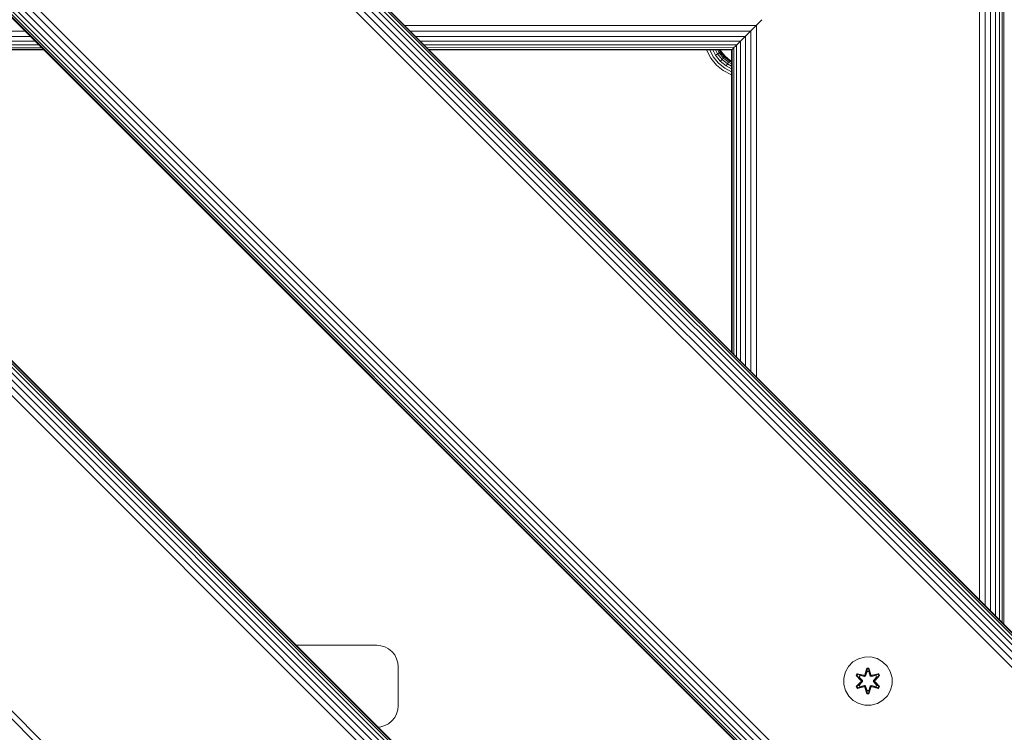
# Model space of a CAD drawing. Units: millimetres. Extents: x -3280 to 578302, y -3085 to 596964.
# Drawn here: x 6106 to 6431, y 4157 to 4392 of the extents above; entities that cross this region are included whole.
import ezdxf

# ---------------------------------------------------------------- set-up
doc = ezdxf.new("R2010")
doc.units = ezdxf.units.MM
doc.layers.add('Контур', color=7, linetype='Continuous', lineweight=15)

msp = doc.modelspace()

# ---------------------------------------------------------------- linework, layer by layer
at = {"layer": 'Контур'}
for p, q in [((6538.32, 4084.341), (6043.346, 4579.316)), ((6538.438, 4084.46), (6043.464, 4579.435)), ((6535.237, 4081.258), (6040.262, 4576.233)), ((6536.367, 4082.389), (6041.393, 4577.363)), ((6537.286, 4083.307), (6042.311, 4578.282)), ((6537.942, 4083.963), (6042.967, 4578.938)), ((6532.654, 4078.675), (6037.68, 4573.65)), ((6533.97, 4079.991), (6038.995, 4574.966)), ((6522.225, 3856.114), (5815.119, 4563.221)), ((6523.144, 3857.033), (5816.037, 4564.139)), ((6523.8, 3857.689), (5816.694, 4564.796)), ((6524.178, 3858.067), (5817.072, 4565.174)), ((6524.296, 3858.185), (5817.19, 4565.292)), ((6519.828, 3853.717), (5812.722, 4560.824)), ((6521.095, 3854.984), (5813.988, 4562.09)), ((6518.512, 3852.401), (5811.406, 4559.508)), ((6480.583, 4026.604), (5985.609, 4521.579)), ((6476.87, 4022.891), (5981.895, 4517.866)), ((6478, 4024.022), (5983.026, 4518.997)), ((6479.267, 4025.288), (5984.292, 4520.263)), ((6474.799, 4020.82), (5979.824, 4515.795)), ((6474.917, 4020.938), (5979.942, 4515.913)), ((6475.295, 4021.317), (5980.321, 4516.292)), ((6475.951, 4021.973), (5980.977, 4516.948)), ((6465.125, 3799.014), (5758.019, 4506.121)), ((6466.441, 3800.33), (5759.335, 4507.437)), ((6427.877, 4195.021), (6427.877, 4468.864)), ((6429.176, 4193.722), (6429.176, 4470.163)), ((6430.104, 4192.794), (6430.104, 4471.091)), ((6430.639, 4192.259), (6430.639, 4471.626)), ((6424.487, 4198.411), (6424.487, 4465.474)), ((6426.278, 4196.62), (6426.278, 4467.265)), ((6422.626, 4200.272), (6422.626, 4463.613)), ((6350.796, 4391.783), (6348.987, 4389.973)), ((6107.605, 4388.014), (5994.446, 4388.036)), ((6348.874, 4389.861), (6233.02, 4389.878)), ((6346.979, 4387.966), (6234.91, 4387.988)), ((6346.979, 4387.966), (6346.039, 4387.026)), ((6347.057, 4388.044), (6346.979, 4387.966)), ((6347.125, 4388.112), (6347.057, 4388.044)), ((6347.115, 4275.783), (6347.125, 4388.112)), ((6348.121, 4389.108), (6347.125, 4388.112)), ((6348.874, 4389.861), (6348.125, 4389.112)), ((6348.932, 4389.919), (6348.874, 4389.861)), ((6348.987, 4389.973), (6348.932, 4389.919)), ((6348.978, 4273.92), (6348.987, 4389.973)), ((6109.366, 4386.253), (5996.213, 4386.269)), ((6110.897, 4384.722), (5997.76, 4384.722)), ((6345.235, 4386.221), (6236.662, 4386.236)), ((6343.735, 4384.722), (6238.176, 4384.722)), ((6343.735, 4384.722), (6342.502, 4383.489)), ((6345.235, 4386.221), (6343.735, 4384.722)), ((6343.735, 4279.163), (6343.735, 4384.722)), ((6345.288, 4386.275), (6345.235, 4386.221)), ((6345.242, 4386.228), (6345.235, 4386.221)), ((6345.334, 4386.321), (6345.29, 4386.277)), ((6345.327, 4277.571), (6345.334, 4386.321)), ((6346.029, 4387.016), (6345.334, 4386.321)), ((6345.334, 4386.321), (6345.341, 4386.328)), ((6112.151, 4383.468), (5999.024, 4383.458)), ((6113.084, 4382.535), (5999.956, 4382.526)), ((6113.645, 4381.975), (6000.511, 4381.971)), ((6113.826, 4381.793), (6000.689, 4381.793)), ((6342.502, 4383.489), (6239.419, 4383.479)), ((6341.567, 4382.554), (6240.352, 4382.546)), ((6340.995, 4381.981), (6240.92, 4381.978)), ((6340.806, 4381.793), (6241.105, 4381.793)), ((6332.633, 4381.588), (6332.574, 4381.793)), ((6333.94, 4379.064), (6332.633, 4381.588)), ((6333.57, 4381.793), (6334.719, 4379.574)), ((6334.573, 4381.793), (6335.469, 4380.064)), ((6335.469, 4381.793), (6336.138, 4380.501)), ((6336.197, 4381.793), (6336.682, 4380.857)), ((6337.07, 4381.111), (6336.682, 4380.857)), ((6336.717, 4381.793), (6337.07, 4381.111)), ((6337.016, 4381.793), (6337.294, 4381.257)), ((6337.294, 4381.257), (6337.07, 4381.111)), ((6337.07, 4381.111), (6338.414, 4379.455)), ((6337.11, 4381.793), (6337.364, 4381.303)), ((6337.364, 4381.303), (6337.294, 4381.257)), ((6337.294, 4381.257), (6338.604, 4379.645)), ((6337.364, 4381.303), (6338.663, 4379.704)), ((6340.806, 4282.092), (6340.806, 4381.793)), ((6340.816, 4381.803), (6340.973, 4381.96)), ((6340.988, 4381.975), (6340.973, 4381.96)), ((6340.975, 4281.924), (6340.973, 4381.96)), ((6340.989, 4381.976), (6340.995, 4381.981)), ((6341.215, 4382.202), (6340.995, 4381.981)), ((6341.003, 4381.99), (6340.995, 4381.981)), ((6341.508, 4382.495), (6341.225, 4382.212)), ((6341.543, 4382.53), (6341.508, 4382.495)), ((6341.508, 4382.495), (6341.519, 4382.507)), ((6341.512, 4281.386), (6341.508, 4382.495)), ((6341.567, 4382.554), (6341.544, 4382.531)), ((6342.074, 4383.061), (6341.567, 4382.554)), ((6342.436, 4383.423), (6342.078, 4383.065)), ((6342.472, 4383.459), (6342.436, 4383.423)), ((6342.441, 4280.457), (6342.436, 4383.423)), ((6342.502, 4383.489), (6342.473, 4383.459)), ((6335.77, 4376.812), (6333.94, 4379.064)), ((6334.719, 4379.574), (6336.429, 4377.47)), ((6336.138, 4380.501), (6335.469, 4380.064)), ((6335.469, 4380.064), (6337.062, 4378.103)), ((6336.682, 4380.857), (6336.138, 4380.501)), ((6336.138, 4380.501), (6337.627, 4378.668)), ((6336.682, 4380.857), (6338.086, 4379.127)), ((6337.627, 4378.668), (6337.062, 4378.103)), ((6337.062, 4378.103), (6339.023, 4376.51)), ((6338.086, 4379.127), (6337.627, 4378.668)), ((6337.627, 4378.668), (6339.46, 4377.179)), ((6338.414, 4379.455), (6338.086, 4379.127)), ((6338.086, 4379.127), (6339.816, 4377.723)), ((6338.604, 4379.645), (6338.414, 4379.455)), ((6338.414, 4379.455), (6340.069, 4378.111)), ((6338.663, 4379.704), (6338.604, 4379.645)), ((6338.604, 4379.645), (6340.216, 4378.335)), ((6338.663, 4379.704), (6340.262, 4378.405)), ((6339.816, 4377.723), (6339.46, 4377.179)), ((6340.069, 4378.111), (6339.816, 4377.723)), ((6339.816, 4377.723), (6340.806, 4377.209)), ((6340.216, 4378.335), (6340.069, 4378.111)), ((6340.069, 4378.111), (6340.806, 4377.729)), ((6340.262, 4378.405), (6340.216, 4378.335)), ((6340.216, 4378.335), (6340.806, 4378.029)), ((6340.262, 4378.405), (6340.806, 4378.123)), ((6338.024, 4374.981), (6335.77, 4376.812)), ((6336.429, 4377.47), (6338.533, 4375.76)), ((6340.547, 4373.674), (6338.024, 4374.981)), ((6338.533, 4375.76), (6340.806, 4374.583)), ((6339.46, 4377.179), (6339.023, 4376.51)), ((6339.023, 4376.51), (6340.806, 4375.586)), ((6339.46, 4377.179), (6340.806, 4376.482)), ((6340.806, 4373.599), (6340.547, 4373.674)), ((6223.734, 4185.275), (6197.207, 4185.275)), ((6223.734, 4185.275), (6225.008, 4185.158)), ((6225.008, 4185.158), (6226.311, 4184.783)), ((6226.311, 4184.783), (6227.565, 4184.134)), ((6227.565, 4184.134), (6228.684, 4183.224)), ((6228.684, 4183.224), (6229.593, 4182.105)), ((6229.593, 4182.105), (6230.242, 4180.851)), ((6230.242, 4180.851), (6230.617, 4179.548)), ((6230.734, 4178.275), (6230.617, 4179.548)), ((6379.386, 4178.3), (6380.854, 4179.794)), ((6380.854, 4179.794), (6382.659, 4180.858)), ((6382.659, 4180.858), (6384.678, 4181.418)), ((6384.678, 4181.418), (6386.773, 4181.436)), ((6386.773, 4181.436), (6388.802, 4180.911)), ((6388.802, 4180.911), (6390.625, 4179.879)), ((6390.625, 4179.879), (6392.12, 4178.411)), ((6230.734, 4165.275), (6230.734, 4178.275)), ((6377.829, 4174.448), (6378.354, 4176.476)), ((6378.354, 4176.476), (6379.386, 4178.3)), ((6385.449, 4177.728), (6384.794, 4175.632)), ((6385.481, 4177.575), (6384.794, 4175.632)), ((6384.864, 4175.443), (6385.481, 4177.575)), ((6384.864, 4175.443), (6385.49, 4177.486)), ((6385.039, 4175.14), (6385.499, 4176.654)), ((6385.043, 4175.132), (6385.499, 4176.631)), ((6386.133, 4177.73), (6385.449, 4177.728)), ((6385.481, 4177.575), (6385.449, 4177.728)), ((6386.106, 4177.575), (6385.481, 4177.575)), ((6385.481, 4177.575), (6385.49, 4177.486)), ((6385.499, 4176.654), (6385.49, 4177.486)), ((6386.099, 4177.486), (6385.49, 4177.486)), ((6385.499, 4176.631), (6385.499, 4176.654)), ((6386.091, 4176.631), (6385.499, 4176.631)), ((6386.091, 4176.654), (6386.099, 4177.486)), ((6386.091, 4176.654), (6386.552, 4175.14)), ((6386.091, 4176.631), (6386.091, 4176.654)), ((6386.091, 4176.631), (6386.547, 4175.132)), ((6386.106, 4177.575), (6386.099, 4177.486)), ((6386.727, 4175.443), (6386.099, 4177.486)), ((6386.106, 4177.575), (6386.133, 4177.73)), ((6386.106, 4177.575), (6386.789, 4175.635)), ((6386.106, 4177.575), (6386.727, 4175.443)), ((6386.789, 4175.635), (6386.133, 4177.73)), ((6392.12, 4178.411), (6393.183, 4176.606)), ((6393.743, 4174.587), (6393.183, 4176.606)), ((6377.847, 4172.353), (6377.829, 4174.448)), ((6382.275, 4175.892), (6381.934, 4175.299)), ((6381.934, 4175.299), (6383.422, 4173.684)), ((6382.083, 4175.251), (6381.934, 4175.299)), ((6383.423, 4173.248), (6381.937, 4171.633)), ((6382.395, 4175.792), (6382.083, 4175.251)), ((6383.62, 4173.65), (6382.083, 4175.251)), ((6382.083, 4175.251), (6383.422, 4173.684)), ((6382.083, 4175.251), (6382.167, 4175.212)), ((6382.084, 4171.687), (6383.62, 4173.29)), ((6382.084, 4171.687), (6383.423, 4173.248)), ((6382.471, 4175.74), (6382.167, 4175.212)), ((6382.922, 4174.782), (6382.167, 4175.212)), ((6383.62, 4173.65), (6382.167, 4175.212)), ((6383.62, 4173.29), (6382.167, 4171.726)), ((6382.275, 4175.892), (6384.417, 4175.413)), ((6382.395, 4175.792), (6382.275, 4175.892)), ((6382.395, 4175.792), (6384.417, 4175.413)), ((6382.395, 4175.792), (6384.552, 4175.263)), ((6382.395, 4175.792), (6382.471, 4175.74)), ((6383.222, 4175.302), (6382.471, 4175.74)), ((6384.552, 4175.263), (6382.471, 4175.74)), ((6383.222, 4175.302), (6382.922, 4174.782)), ((6383.97, 4173.65), (6382.922, 4174.782)), ((6382.942, 4174.77), (6382.922, 4174.782)), ((6382.922, 4172.158), (6383.97, 4173.29)), ((6383.242, 4175.291), (6382.942, 4174.77)), ((6383.98, 4173.65), (6382.942, 4174.77)), ((6382.942, 4172.17), (6383.98, 4173.29)), ((6383.222, 4175.302), (6384.727, 4174.96)), ((6383.242, 4175.291), (6383.222, 4175.302)), ((6383.242, 4175.291), (6384.732, 4174.952)), ((6383.62, 4173.65), (6383.62, 4173.29)), ((6383.62, 4173.65), (6383.652, 4173.65)), ((6383.62, 4173.29), (6383.652, 4173.29)), ((6383.97, 4173.65), (6383.652, 4173.65)), ((6383.97, 4173.29), (6383.652, 4173.29)), ((6383.97, 4173.65), (6383.97, 4173.29)), ((6383.97, 4173.65), (6383.98, 4173.65)), ((6383.98, 4173.29), (6383.97, 4173.29)), ((6383.98, 4173.29), (6383.98, 4173.65)), ((6384.864, 4175.443), (6384.552, 4175.263)), ((6384.552, 4175.263), (6384.568, 4175.236)), ((6384.727, 4174.96), (6384.568, 4175.236)), ((6385.039, 4175.14), (6384.727, 4174.96)), ((6384.732, 4174.952), (6384.727, 4174.96)), ((6384.732, 4174.952), (6385.043, 4175.132)), ((6384.864, 4175.443), (6384.88, 4175.416)), ((6385.039, 4175.14), (6384.88, 4175.416)), ((6385.039, 4175.14), (6385.043, 4175.132)), ((6386.547, 4175.132), (6386.552, 4175.14)), ((6386.547, 4175.132), (6386.859, 4174.952)), ((6386.552, 4175.14), (6386.711, 4175.416)), ((6386.863, 4174.96), (6386.552, 4175.14)), ((6386.727, 4175.443), (6386.711, 4175.416)), ((6387.038, 4175.263), (6386.727, 4175.443)), ((6388.348, 4175.291), (6386.859, 4174.952)), ((6386.863, 4174.96), (6386.859, 4174.952)), ((6386.863, 4174.96), (6388.368, 4175.302)), ((6386.863, 4174.96), (6387.023, 4175.236)), ((6387.038, 4175.263), (6387.023, 4175.236)), ((6387.038, 4175.263), (6389.193, 4175.794)), ((6387.038, 4175.263), (6389.118, 4175.741)), ((6389.31, 4175.899), (6387.167, 4175.418)), ((6389.193, 4175.794), (6387.167, 4175.418)), ((6387.611, 4173.65), (6388.649, 4174.77)), ((6387.611, 4173.29), (6387.611, 4173.65)), ((6387.611, 4173.65), (6387.62, 4173.65)), ((6387.611, 4173.29), (6387.62, 4173.29)), ((6387.611, 4173.29), (6388.649, 4172.17)), ((6388.669, 4174.782), (6387.62, 4173.65)), ((6387.62, 4173.29), (6387.62, 4173.65)), ((6387.62, 4173.65), (6387.938, 4173.65)), ((6387.62, 4173.29), (6387.938, 4173.29)), ((6387.62, 4173.29), (6388.669, 4172.158)), ((6387.97, 4173.65), (6387.938, 4173.65)), ((6387.97, 4173.29), (6387.938, 4173.29)), ((6389.506, 4175.253), (6387.97, 4173.65)), ((6387.97, 4173.65), (6389.423, 4175.214)), ((6387.97, 4173.29), (6387.97, 4173.65)), ((6387.97, 4173.29), (6389.507, 4171.689)), ((6387.97, 4173.29), (6389.423, 4171.727)), ((6388.167, 4173.691), (6389.653, 4175.307)), ((6389.506, 4175.253), (6388.167, 4173.691)), ((6389.656, 4171.64), (6388.168, 4173.256)), ((6389.507, 4171.689), (6388.168, 4173.256)), ((6388.348, 4175.291), (6388.368, 4175.302)), ((6388.348, 4175.291), (6388.649, 4174.77)), ((6388.368, 4175.302), (6389.118, 4175.741)), ((6388.669, 4174.782), (6388.368, 4175.302)), ((6388.669, 4174.782), (6388.649, 4174.77)), ((6388.669, 4174.782), (6389.423, 4175.214)), ((6389.193, 4175.794), (6389.118, 4175.741)), ((6389.423, 4175.214), (6389.118, 4175.741)), ((6389.193, 4175.794), (6389.31, 4175.899)), ((6389.506, 4175.253), (6389.193, 4175.794)), ((6389.653, 4175.307), (6389.31, 4175.899)), ((6389.506, 4175.253), (6389.423, 4175.214)), ((6389.506, 4175.253), (6389.653, 4175.307)), ((6393.743, 4174.587), (6393.761, 4172.492)), ((6378.407, 4170.334), (6377.847, 4172.353)), ((6379.471, 4168.529), (6378.407, 4170.334)), ((6382.084, 4171.687), (6381.937, 4171.633)), ((6381.937, 4171.633), (6382.28, 4171.041)), ((6382.084, 4171.687), (6382.167, 4171.726)), ((6382.084, 4171.687), (6382.397, 4171.146)), ((6382.922, 4172.158), (6382.167, 4171.726)), ((6382.167, 4171.726), (6382.472, 4171.199)), ((6382.28, 4171.041), (6384.423, 4171.522)), ((6382.397, 4171.146), (6382.28, 4171.041)), ((6384.552, 4171.676), (6382.397, 4171.146)), ((6382.397, 4171.146), (6384.423, 4171.522)), ((6382.397, 4171.146), (6382.472, 4171.199)), ((6384.552, 4171.676), (6382.472, 4171.199)), ((6383.222, 4171.637), (6382.472, 4171.199)), ((6382.942, 4172.17), (6382.922, 4172.158)), ((6382.922, 4172.158), (6383.222, 4171.637)), ((6382.942, 4172.17), (6383.242, 4171.649)), ((6384.727, 4171.98), (6383.222, 4171.637)), ((6383.242, 4171.649), (6383.222, 4171.637)), ((6384.732, 4171.988), (6383.242, 4171.649)), ((6384.552, 4171.676), (6384.568, 4171.704)), ((6384.552, 4171.676), (6384.864, 4171.496)), ((6384.727, 4171.98), (6384.568, 4171.704)), ((6384.727, 4171.98), (6384.732, 4171.988)), ((6384.727, 4171.98), (6385.039, 4171.799)), ((6385.043, 4171.807), (6384.732, 4171.988)), ((6384.801, 4171.305), (6385.457, 4169.21)), ((6385.484, 4169.365), (6384.801, 4171.305)), ((6384.864, 4171.496), (6384.88, 4171.524)), ((6385.484, 4169.365), (6384.864, 4171.496)), ((6384.864, 4171.496), (6385.491, 4169.454)), ((6385.039, 4171.799), (6384.88, 4171.524)), ((6385.043, 4171.807), (6385.039, 4171.799)), ((6385.499, 4170.285), (6385.039, 4171.799)), ((6385.499, 4170.309), (6385.043, 4171.807)), ((6385.499, 4170.285), (6385.491, 4169.454)), ((6385.499, 4170.309), (6385.499, 4170.285)), ((6385.499, 4170.309), (6386.091, 4170.309)), ((6386.547, 4171.807), (6386.091, 4170.309)), ((6386.552, 4171.799), (6386.091, 4170.285)), ((6386.091, 4170.309), (6386.091, 4170.285)), ((6386.091, 4170.285), (6386.1, 4169.454)), ((6386.727, 4171.496), (6386.1, 4169.454)), ((6386.727, 4171.496), (6386.109, 4169.365)), ((6386.109, 4169.365), (6386.796, 4171.308)), ((6386.141, 4169.211), (6386.796, 4171.308)), ((6386.859, 4171.988), (6386.547, 4171.807)), ((6386.552, 4171.799), (6386.547, 4171.807)), ((6386.552, 4171.799), (6386.863, 4171.98)), ((6386.552, 4171.799), (6386.711, 4171.524)), ((6386.727, 4171.496), (6386.711, 4171.524)), ((6386.727, 4171.496), (6387.038, 4171.676)), ((6386.859, 4171.988), (6386.863, 4171.98)), ((6386.859, 4171.988), (6388.348, 4171.649)), ((6386.863, 4171.98), (6387.023, 4171.704)), ((6388.368, 4171.637), (6386.863, 4171.98)), ((6387.038, 4171.676), (6387.023, 4171.704)), ((6389.195, 4171.147), (6387.038, 4171.676)), ((6387.038, 4171.676), (6389.119, 4171.2)), ((6387.173, 4171.527), (6389.315, 4171.047)), ((6389.195, 4171.147), (6387.173, 4171.527)), ((6388.649, 4172.17), (6388.348, 4171.649)), ((6388.368, 4171.637), (6388.348, 4171.649)), ((6388.368, 4171.637), (6388.669, 4172.158)), ((6388.368, 4171.637), (6389.119, 4171.2)), ((6388.649, 4172.17), (6388.669, 4172.158)), ((6388.669, 4172.158), (6389.423, 4171.727)), ((6389.119, 4171.2), (6389.423, 4171.727)), ((6389.195, 4171.147), (6389.119, 4171.2)), ((6389.195, 4171.147), (6389.507, 4171.689)), ((6389.195, 4171.147), (6389.315, 4171.047)), ((6389.315, 4171.047), (6389.656, 4171.64)), ((6389.507, 4171.689), (6389.423, 4171.727)), ((6389.507, 4171.689), (6389.656, 4171.64)), ((6393.237, 4170.463), (6392.205, 4168.64)), ((6393.761, 4172.492), (6393.237, 4170.463)), ((6380.965, 4167.06), (6379.471, 4168.529)), ((6382.789, 4166.028), (6380.965, 4167.06)), ((6385.484, 4169.365), (6385.457, 4169.21)), ((6385.457, 4169.21), (6386.141, 4169.211)), ((6385.484, 4169.365), (6385.491, 4169.454)), ((6385.484, 4169.365), (6386.109, 4169.365)), ((6385.491, 4169.454), (6386.1, 4169.454)), ((6386.109, 4169.365), (6386.1, 4169.454)), ((6386.109, 4169.365), (6386.141, 4169.211)), ((6390.736, 4167.145), (6388.931, 4166.082)), ((6392.205, 4168.64), (6390.736, 4167.145)), ((6230.617, 4164.001), (6230.242, 4162.698)), ((6230.734, 4165.275), (6230.617, 4164.001)), ((6384.817, 4165.504), (6382.789, 4166.028)), ((6386.912, 4165.522), (6384.817, 4165.504)), ((6388.931, 4166.082), (6386.912, 4165.522)), ((6228.684, 4160.325), (6227.565, 4159.416)), ((6229.593, 4161.444), (6228.684, 4160.325)), ((6230.242, 4162.698), (6229.593, 4161.444)), ((6224.167, 4158.314), (6225.008, 4158.391)), ((6226.311, 4158.766), (6225.008, 4158.391)), ((6227.565, 4159.416), (6226.311, 4158.766))]:
    msp.add_line(p, q, dxfattribs=at)

doc.saveas('drawing.dxf')
